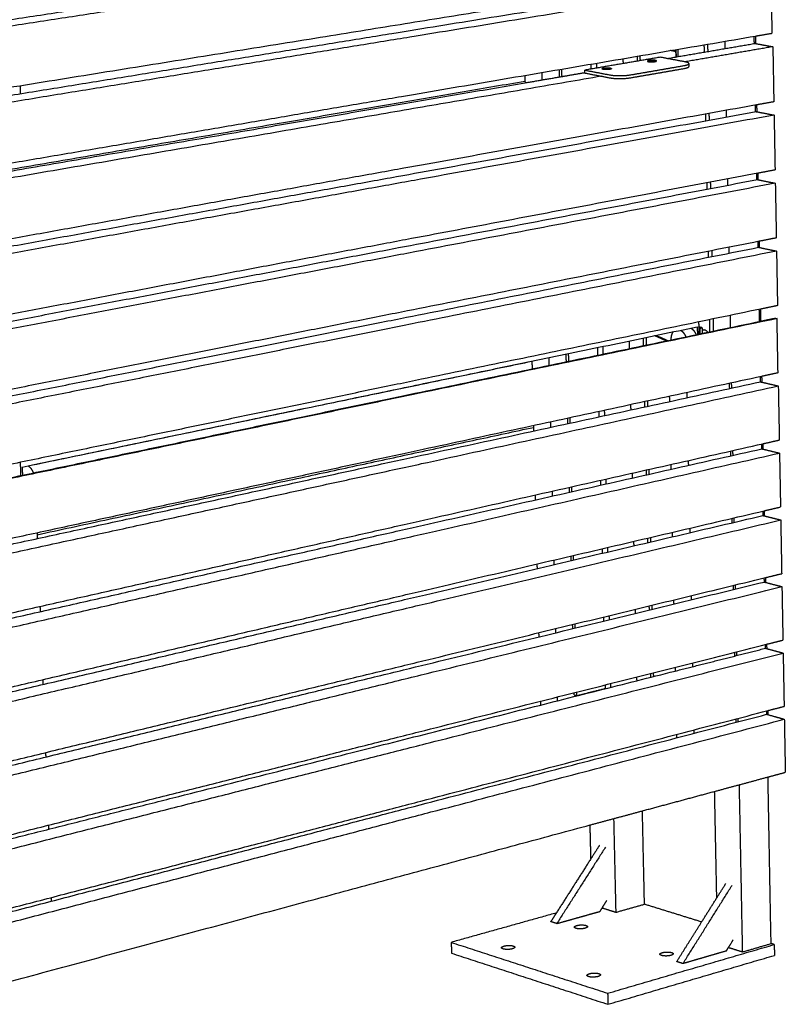
# Model space of a CAD drawing. Units: millimetres. Extents: x -6646 to 8000, y -1530 to 1958.
# Drawn here: x -5476 to -4795, y 157 to 1034 of the extents above; entities that cross this region are included whole.
import ezdxf

# ---------------------------------------------------------------- set-up
doc = ezdxf.new("R2010")
doc.units = ezdxf.units.MM
doc.layers.add('V-TRU211_2D', color=7, linetype='Continuous', true_color=0x000000)

msp = doc.modelspace()

# ---------------------------------------------------------------- linework, layer by layer
at = {"layer": 'V-TRU211_2D', "color": 1, "lineweight": -3, "true_color": 0xff0000}
for points, weights in [([(-5540.99, 1024.87), (-5164.7, 1082.52), (-4824.88, 1134.57)], [6638.57948953, 6994.82167588, 7351.06386222]), ([(-5525.27, 1021.65), (-5148.77, 1079.62), (-4808.85, 1131.95)], [6619.75194256, 6975.9941289, 7332.23631525]), ([(-5538.28, 957.41), (-5162.86, 1018.37), (-4823.75, 1073.43)], [6652.07116876, 7008.31335511, 7364.55554145]), ([(-5522.59, 954), (-5146.95, 1015.3), (-4807.74, 1070.66)], [6633.24362179, 6989.48580813, 7345.72799448]), ([(-4807.74, 1070.66), (-4807.3, 1046.04), (-4806.85, 1021.45)], [7345.72799448, 7351.16214306, 7356.59629164]), ([(-5523.11, 967.14), (-5211.72, 1017.39), (-4925.57, 1063.58)], [6630.62023972, 6923.10757089, 7215.59490206]), ([(-5520.43, 899.71), (-5153.62, 962.29), (-4821.6, 1018.93)], [6644.11191895, 6992.22191669, 7340.33191443]), ([(-4821.6, 1018.93), (-4814.22, 1020.19), (-4806.85, 1021.45)], [7340.33191443, 7348.46410303, 7356.59629164]), ([(-4900.13, 999.01), (-4860.85, 1005.75), (-4822.01, 1012.41)], [7291.92773944, 7334.6332471, 7377.33875475]), ([(-4806.03, 1009.48), (-4844.87, 1002.79), (-4884.17, 996.01)], [7358.51120778, 7315.80565545, 7273.10010313]), ([(-4822.01, 1012.41), (-4821.74, 1012.36), (-4821.47, 1012.31)], [7377.33875475, 7377.01978197, 7376.70080918]), ([(-4821.47, 1012.31), (-4813.76, 1010.9), (-4806.03, 1009.48)], [7376.70080918, 7367.60600848, 7358.51120778]), ([(-4806.03, 1009.48), (-4805.59, 984.95), (-4805.15, 960.45)], [7358.51120778, 7363.94535636, 7369.37950494]), ([(-4958.36, 983.22), (-5227.74, 936.77), (-5519.32, 886.49)], [7193.81634279, 6919.92158894, 6646.02683509]), ([(-5026.57, 983.96), (-5026.5, 981.42), (-5026.44, 978.88)], [7483.55344441, 7484.1261951, 7484.69894578]), ([(-5026.4, 977.34), (-5011, 979.99), (-4995.66, 982.62)], [7157.97878482, 7174.05611483, 7190.13344483]), ([(-5011.46, 986.54), (-5011.38, 983.24), (-5011.3, 979.93)], [7463.48239618, 7464.22474212, 7464.96708806]), ([(-4995.66, 982.62), (-4984.4, 984.55), (-4973.18, 986.47)], [7190.13354428, 7201.98453796, 7213.83553164]), ([(-4995.66, 982.62), (-4995.66, 982.62), (-4995.66, 982.62)], [7190.13344483, 7190.13349456, 7190.13354428]), ([(-5502.6, 897.29), (-5256.55, 939.45), (-5026.44, 978.88)], [6999.81767323, 7242.2583234, 7484.69897358]), ([(-5502.54, 895.65), (-5256.5, 937.86), (-5026.4, 977.34)], [6694.28483824, 6926.13181153, 7157.97878482]), ([(-5475.5, 974.82), (-5475.36, 971.23), (-5475.22, 967.65)], [6707.90736228, 6708.63185291, 6709.35634355]), ([(-5026.44, 978.88), (-5026.42, 978.11), (-5026.4, 977.34)], [7484.69894578, 7484.87217582, 7485.04540585]), ([(-4820.46, 957.69), (-5151.52, 898.16), (-5517.17, 832.41)], [7352.45311876, 7004.67412551, 6656.89513225]), ([(-4805.15, 960.45), (-4812.79, 959.07), (-4820.46, 957.69)], [7369.37950494, 7360.91631185, 7352.45311876]), ([(-5532.31, 823.16), (-5158.58, 890.69), (-4820.89, 951.71)], [6678.3460613, 7034.58824764, 7390.83043399]), ([(-4804.93, 948.63), (-5142.72, 887.29), (-5516.66, 819.39)], [7372.00288701, 7015.76070067, 6659.51851432]), ([(-4820.89, 951.71), (-4820.62, 951.66), (-4820.35, 951.61)], [7390.83043399, 7390.51149647, 7390.19255896]), ([(-4820.35, 951.61), (-4812.65, 950.12), (-4804.93, 948.63)], [7390.19255896, 7381.09772299, 7372.00288701]), ([(-4804.93, 948.63), (-4804.49, 924.19), (-4804.05, 899.78)], [7372.00288701, 7377.43703559, 7382.87118417]), ([(-4819.33, 896.89), (-5149.7, 834.46), (-5514.52, 765.52)], [7365.94479649, 7018.16580398, 6670.38681148]), ([(-4804.05, 899.78), (-4811.68, 898.34), (-4819.33, 896.89)], [7382.87118417, 7374.40799033, 7365.94479649]), ([(-5529.63, 756.5), (-5156.76, 827.27), (-4819.76, 891.24)], [6691.83774053, 7048.07992687, 7404.32211322]), ([(-4803.84, 888.01), (-5140.92, 823.71), (-5514, 752.55)], [7385.49456625, 7029.2523799, 6673.01019355]), ([(-4819.76, 891.24), (-4819.5, 891.18), (-4819.23, 891.13)], [7404.32211322, 7404.00317571, 7403.68423819]), ([(-4819.23, 891.13), (-4811.54, 889.57), (-4803.84, 888.01)], [7403.68423819, 7394.58940222, 7385.49456625]), ([(-4803.84, 888.01), (-4803.39, 863.65), (-4802.95, 839.33)], [7385.49456625, 7390.92871483, 7396.36286341]), ([(-4818.21, 836.31), (-5147.89, 771.01), (-5511.87, 698.9)], [7379.43643967, 7031.65746519, 6683.87849071]), ([(-4802.95, 839.33), (-4810.57, 837.82), (-4818.21, 836.31)], [7396.36286341, 7387.89965154, 7379.43643967]), ([(-5526.96, 690.11), (-5154.94, 764.1), (-4818.65, 830.98)], [6705.32941976, 7061.57160611, 7417.81379245]), ([(-4802.74, 827.6), (-5139.13, 760.37), (-5511.36, 685.98)], [7398.98624548, 7042.74405913, 6686.50187279]), ([(-4818.65, 830.98), (-4818.38, 830.92), (-4818.11, 830.86)], [7417.81379245, 7417.49485398, 7417.17591551]), ([(-4818.11, 830.86), (-4810.43, 829.24), (-4802.74, 827.6)], [7417.17591551, 7408.0810805, 7398.98624548]), ([(-4802.74, 827.6), (-4802.3, 803.34), (-4801.87, 779.11)], [7398.98624548, 7404.42039406, 7409.85454264]), ([(-4817.09, 775.95), (-5146.08, 707.79), (-5509.24, 632.55)], [7392.92812315, 7045.14914655, 6697.37016995]), ([(-4801.87, 779.11), (-4809.47, 777.53), (-4817.09, 775.95)], [7409.85454264, 7401.39133289, 7392.92812315]), ([(-5510.99, 620.31), (-5146.76, 696.35), (-4816.89, 765.23)], [6702.71944251, 7051.76800233, 7400.81656214]), ([(-4802.26, 767.55), (-5137.94, 697.43), (-5509.32, 619.84)], [7413.18657803, 7056.94439168, 6700.70220534]), ([(-4816.89, 765.23), (-4810.42, 766.58), (-4803.96, 767.93)], [7400.81656214, 7408.01018867, 7415.20381521]), ([(-4803.96, 767.93), (-4803.11, 767.74), (-4802.26, 767.55)], [7415.20381521, 7414.19519662, 7413.18657803]), ([(-4801.38, 719.23), (-4801.82, 743.38), (-4802.26, 767.55)], [7424.05487519, 7418.62072661, 7413.18657803]), ([(-5468.21, 636.54), (-5237.17, 684.55), (-5020.28, 729.62)], [7079.53776761, 7310.41269581, 7541.28762401]), ([(-5020.28, 729.64), (-5020.19, 726.22), (-5020.11, 722.8)], [7541.28101573, 7542.06407702, 7542.8471383]), ([(-5005.3, 732.76), (-5005.22, 729.34), (-5005.14, 725.93)], [7520.92863382, 7521.70787896, 7522.48712409]), ([(-4801.38, 719.23), (-4808.67, 717.66), (-4815.98, 716.08)], [7424.05487519, 7415.92267722, 7407.79047925]), ([(-5522.25, 558.3), (-5151.92, 638.62), (-4817.02, 711.26)], [6733.02124416, 7089.26343051, 7445.50561685]), ([(-4815.98, 716.08), (-5144.55, 645.04), (-5507.21, 566.63)], [7407.79047925, 7059.68049087, 6711.5705025]), ([(-4844.78, 709.85), (-4844.74, 707.55), (-4844.69, 705.25)], [7413.68060666, 7414.19772079, 7414.71483492]), ([(-4817.02, 711.26), (-4816.45, 711.13), (-4815.88, 711)], [7445.50561685, 7444.8309608, 7444.15630475]), ([(-4815.88, 711), (-4808.54, 709.3), (-4801.17, 707.59)], [7444.15630475, 7435.41718732, 7426.67806988]), ([(-5506.7, 553.82), (-5136.16, 634.58), (-4801.17, 707.59)], [6714.19369719, 7070.43588353, 7426.67806988]), ([(-4882.48, 701.7), (-4882.44, 699.39), (-4882.39, 697.08)], [7372.14885428, 7372.66596656, 7373.18307883]), ([(-4801.17, 707.59), (-4800.73, 683.5), (-4800.3, 659.45)], [7426.67806988, 7432.11221846, 7437.54636704]), ([(-4898.09, 698.32), (-4898.04, 696.01), (-4897.99, 693.69)], [7392.56536769, 7393.08511655, 7393.60486541]), ([(-5003.91, 675.45), (-5003.85, 673.1), (-5003.8, 670.75)], [7534.02407128, 7534.56207508, 7535.10007889]), ([(-5460.21, 575.22), (-5232.64, 624.47), (-5018.82, 670.74)], [7098.46805953, 7326.62370321, 7554.77934688]), ([(-5018.86, 672.22), (-5018.8, 669.86), (-5018.74, 667.51)], [7554.44058469, 7554.98122322, 7555.52186176]), ([(-4814.87, 656.17), (-4807.58, 657.81), (-4800.3, 659.45)], [7421.28197715, 7429.41417209, 7437.54636704]), ([(-5519.62, 492.71), (-5150.12, 576.17), (-4815.91, 651.66)], [6746.5129234, 7102.75510974, 7458.99729609]), ([(-5504.59, 500.82), (-5142.76, 582.32), (-4814.87, 656.17)], [6725.06199435, 7073.17198575, 7421.28197715]), ([(-4843.61, 649.69), (-4843.57, 647.56), (-4843.53, 645.42)], [7427.24119066, 7427.72385241, 7428.20651415]), ([(-4815.91, 651.66), (-4815.34, 651.52), (-4814.78, 651.39)], [7458.99729609, 7458.3226141, 7457.64793212]), ([(-4814.78, 651.39), (-4807.44, 649.62), (-4800.09, 647.85)], [7457.64793212, 7448.90884062, 7440.16974911]), ([(-5504.09, 488.06), (-5134.39, 571.97), (-4800.09, 647.85)], [6727.68537642, 7083.92756277, 7440.16974911]), ([(-4881.24, 641.22), (-4881.2, 639.07), (-4881.15, 636.92)], [7385.70943828, 7386.19210003, 7386.67476177]), ([(-4800.09, 647.85), (-4799.65, 623.85), (-4799.22, 599.88)], [7440.16974911, 7445.60389769, 7451.03804627]), ([(-4896.82, 637.71), (-4896.77, 635.56), (-4896.73, 633.4)], [7406.19504384, 7406.68016478, 7407.16528572]), ([(-5002.42, 613.93), (-5002.36, 611.74), (-5002.31, 609.56)], [7548.13245732, 7548.63461698, 7549.13677664]), ([(-5017.33, 610.57), (-5017.28, 608.38), (-5017.22, 606.19)], [7568.61806287, 7569.12268173, 7569.62730059]), ([(-5501.99, 435.27), (-5140.97, 519.83), (-4813.76, 596.48)], [6738.55367358, 7086.6636858, 7434.77369801]), ([(-4813.76, 596.48), (-4806.48, 598.18), (-4799.22, 599.88)], [7434.77369801, 7442.90587214, 7451.03804627]), ([(-5516.99, 427.39), (-5148.32, 513.96), (-4814.81, 592.27)], [6760.00460263, 7116.24678897, 7472.48897532]), ([(-5501.49, 422.56), (-5132.62, 509.6), (-4799.01, 588.32)], [6741.17705565, 7097.419242, 7453.66142835]), ([(-4842.45, 589.76), (-4842.41, 587.78), (-4842.37, 585.8)], [7440.801963, 7441.25007819, 7441.69819338]), ([(-4814.81, 592.27), (-4814.24, 592.13), (-4813.68, 591.99)], [7472.48897532, 7471.81429422, 7471.13961313]), ([(-4813.68, 591.99), (-4806.35, 590.16), (-4799.01, 588.32)], [7471.13961313, 7462.40052074, 7453.66142835]), ([(-4799.01, 588.32), (-4798.58, 564.41), (-4798.15, 540.53)], [7453.66142835, 7459.09557693, 7464.52972551]), ([(-4880, 580.96), (-4879.96, 578.97), (-4879.92, 576.99)], [7399.27021062, 7399.71832582, 7400.16644101]), ([(-5460.27, 576.78), (-5460.17, 574.28), (-5460.08, 571.78)], [6789.27361966, 6789.79073564, 6790.30785162]), ([(-4895.55, 577.32), (-4895.5, 575.33), (-4895.46, 573.34)], [7419.82489842, 7420.27530223, 7420.72570603]), ([(-5000.93, 552.64), (-5000.88, 550.61), (-5000.83, 548.59)], [7562.24103931, 7562.70725685, 7563.17347439]), ([(-5015.81, 549.15), (-5015.76, 547.12), (-5015.71, 545.1)], [7582.79573797, 7583.26423869, 7583.73273941]), ([(-5499.4, 369.99), (-5139.19, 457.59), (-4812.66, 537)], [6752.04535281, 7100.1553594, 7448.26536599]), ([(-4812.66, 537), (-4805.39, 538.77), (-4798.15, 540.53)], [7448.26536599, 7456.39754575, 7464.52972551]), ([(-5514.38, 362.32), (-5146.54, 451.98), (-4813.71, 533.11)], [6773.49628186, 7129.73846821, 7485.98065455]), ([(-5498.9, 357.32), (-5130.86, 447.47), (-4797.94, 529.01)], [6754.66873489, 7110.91092123, 7467.15310758]), ([(-4841.29, 530.04), (-4841.25, 528.22), (-4841.22, 526.4)], [7454.36273534, 7454.77630398, 7455.18987262]), ([(-4813.71, 533.11), (-4813.14, 532.96), (-4812.58, 532.81)], [7485.98065455, 7485.3059985, 7484.63134245]), ([(-4812.58, 532.81), (-4805.27, 530.91), (-4797.94, 529.01)], [7484.63134245, 7475.89222502, 7467.15310758]), ([(-4797.94, 529.01), (-4797.51, 505.18), (-4797.08, 481.39)], [7467.15310758, 7472.58725616, 7478.02140474]), ([(-4894.28, 517.15), (-4894.24, 515.32), (-4894.2, 513.49)], [7433.45476769, 7433.87044702, 7434.28612634]), ([(-4878.76, 520.92), (-4878.73, 519.09), (-4878.69, 517.27)], [7412.83098297, 7413.2445516, 7413.65812024]), ([(-5457.76, 511.37), (-5457.68, 509.05), (-5457.59, 506.72)], [6802.83420773, 6803.31686947, 6803.79953122]), ([(-4999.45, 491.57), (-4999.4, 489.71), (-4999.36, 487.86)], [7576.3496213, 7576.77989567, 7577.21017005]), ([(-5014.3, 487.96), (-5014.25, 486.1), (-5014.21, 484.24)], [7596.97341307, 7597.40579565, 7597.83817824]), ([(-5496.82, 304.96), (-5137.42, 395.58), (-4811.56, 477.74)], [6765.53703205, 7113.64703581, 7461.75703958]), ([(-4892.95, 453.85), (-4852.54, 464.06), (-4812.61, 474.15)], [7410.09164614, 7454.78198996, 7499.47233379]), ([(-4812.61, 474.15), (-4812.05, 474), (-4811.49, 473.85)], [7499.47233379, 7498.79767774, 7498.12302169]), ([(-4811.56, 477.74), (-4804.31, 479.56), (-4797.08, 481.39)], [7461.75703958, 7469.88922216, 7478.02140474]), ([(-4811.49, 473.85), (-4804.19, 471.88), (-4796.87, 469.91)], [7498.12302169, 7489.38390425, 7480.64478681]), ([(-5496.32, 292.34), (-5129.11, 385.57), (-4796.87, 469.91)], [6768.16041412, 7124.40260047, 7480.64478681]), ([(-4840.13, 470.53), (-4840.1, 468.87), (-4840.07, 467.21)], [7467.92350769, 7468.30252977, 7468.68155185]), ([(-4796.87, 469.91), (-4796.44, 446.17), (-4796.01, 422.46)], [7480.64478681, 7486.07893539, 7491.51308397]), ([(-4893.02, 457.2), (-4892.98, 455.53), (-4892.95, 453.85)], [7447.08464019, 7447.46559342, 7447.84654664]), ([(-4877.53, 461.1), (-4877.5, 459.43), (-4877.47, 457.76)], [7426.39175531, 7426.77077739, 7427.14979947]), ([(-5511.77, 297.52), (-5188.78, 379.12), (-4892.95, 453.85)], [6786.9879611, 7098.53978065, 7410.0916002]), ([(-4892.95, 453.85), (-4892.95, 453.85), (-4892.95, 453.85)], [7410.0916002, 7410.09162317, 7410.09164614]), ([(-5455.27, 446.22), (-5455.19, 444.07), (-5455.11, 441.92)], [6816.39498007, 6816.84309426, 6817.29120846]), ([(-4997.97, 430.74), (-4997.93, 429.04), (-4997.89, 427.34)], [7590.45820181, 7590.85253585, 7591.24686989]), ([(-4960.65, 437), (-4960.64, 436.88), (-4960.64, 436.75)], [7632.72105739, 7632.74983966, 7632.77862193]), ([(-5012.79, 427), (-5012.75, 425.3), (-5012.71, 423.6)], [7611.15108817, 7611.5473498, 7611.94361143]), ([(-4810.46, 418.69), (-4803.23, 420.58), (-4796.01, 422.46)], [7475.24872401, 7483.38090399, 7491.51308397]), ([(-5507.17, 233.49), (-5142.08, 328.96), (-4811.52, 415.4)], [6802.34160873, 7157.65281087, 7512.96401302]), ([(-5494.25, 240.19), (-5135.66, 333.8), (-4810.46, 418.69)], [6779.02871128, 7127.13871764, 7475.24872401]), ([(-4811.52, 415.4), (-4810.96, 415.25), (-4810.4, 415.09)], [7512.96401302, 7512.28933896, 7511.6146649]), ([(-4810.4, 415.09), (-4803.11, 413.06), (-4795.8, 411.03)], [7511.6146649, 7502.87556547, 7494.13646605]), ([(-5493.75, 227.63), (-5127.36, 323.9), (-4795.8, 411.03)], [6781.65209335, 7137.8942797, 7494.13646605]), ([(-4838.98, 411.24), (-4838.95, 409.74), (-4838.92, 408.24)], [7481.48427395, 7481.82875252, 7482.17323108]), ([(-4795.8, 411.03), (-4795.37, 387.37), (-4794.95, 363.75)], [7494.13646605, 7499.57061463, 7505.00476321]), ([(-4891.76, 397.47), (-4891.73, 395.95), (-4891.7, 394.44)], [7460.71450564, 7461.06073396, 7461.40696228]), ([(-4876.31, 401.5), (-4876.28, 399.99), (-4876.25, 398.48)], [7439.95252765, 7440.29700318, 7440.64147871]), ([(-5452.79, 381.32), (-5452.71, 379.35), (-5452.64, 377.37)], [6829.95575241, 6830.36932105, 6830.78288969]), ([(-4857.77, 346.79), (-4833.96, 353.22), (-4810.32, 359.6)], [7434.68780252, 7461.18033445, 7487.67286637]), ([(-4810.32, 359.6), (-4802.62, 361.68), (-4794.95, 363.75)], [7487.67286637, 7496.33881479, 7505.00476321]), ([(-4922, 329.45), (-4889.73, 338.16), (-4857.77, 346.79)], [7364.14837187, 7399.4180872, 7434.68780252]), ([(-4968.48, 316.91), (-4945.16, 323.2), (-4922, 329.45)], [7313.92394129, 7339.03615658, 7364.14837187]), ([(-5491.69, 175.68), (-5220.41, 248.9), (-4968.48, 316.91)], [6792.52039051, 7053.2221659, 7313.92394129]), ([(-5450.32, 316.68), (-5450.25, 314.88), (-5450.18, 313.08)], [6843.51652475, 6843.89554684, 6844.27456892]), ([(-5447.85, 252.3), (-5447.79, 250.67), (-5447.73, 249.04)], [6857.07729482, 6857.42177149, 6857.76624815])]:
    msp.add_rational_spline(points, weights, degree=2, dxfattribs=at)
at = {"layer": 'V-TRU211_2D', "color": 5, "lineweight": -3, "true_color": 0x0000ff}
for points, weights, degree in [([(-4822.45, 1012.34), (-4822.51, 1015.55), (-4822.57, 1018.77)], [7380.96353707, 7380.24975811, 7379.53597916], 2), ([(-4822.45, 1012.34), (-4822.51, 1015.55), (-4822.57, 1018.77)], [7380.96281639, 7380.24903974, 7379.5352631], 2), ([(-4821.6, 1018.93), (-4821.54, 1015.62), (-4821.47, 1012.31)], [7380.60936014, 7381.34434478, 7382.07932943], 2), ([(-4867.27, 1011.14), (-4867.21, 1007.9), (-4867.14, 1004.67)], [7362.32527253, 7363.0421564, 7363.75904028], 2), ([(-4863.64, 1005.27), (-4863.71, 1008.5), (-4863.77, 1011.74)], [7371.6807556, 7370.96346891, 7370.24618223], 2), ([(-4848.43, 1007.88), (-4848.49, 1011.11), (-4848.56, 1014.33)], [7352.32023767, 7351.60645646, 7350.89267525], 2), ([(-4906.16, 1000.14), (-4939.53, 994.42), (-4973.23, 988.65)], [7282.34336617, 7246.54013136, 7210.73689655], 2), ([(-4926.81, 1000.98), (-4926.76, 998.8), (-4926.71, 996.62)], [7507.84891546, 7508.3419562, 7508.83499693], 2), ([(-4924.22, 1001.42), (-4924.18, 999.24), (-4924.13, 997.06)], [7510.71317425, 7511.20621498, 7511.69925571], 2), ([(-4883.89, 995.96), (-4895.05, 998.05), (-4906.16, 1000.14)], [7256.11928288, 7269.23132452, 7282.34336617], 2), ([(-4892.16, 1005.16), (-4894.59, 1005.62), (-4897.01, 1006.07)], [7456.8344461, 7459.76251448, 7462.69058286], 2), ([(-4892.07, 1000.39), (-4892.13, 1003.64), (-4892.2, 1006.89)], [7345.907931, 7345.19012473, 7344.47231845], 2), ([(-4891.79, 1000.44), (-4891.86, 1003.69), (-4891.93, 1006.93)], [7340.88997367, 7340.17268698, 7339.45540029], 2), ([(-4890.08, 1000.73), (-4890.14, 1003.98), (-4890.21, 1007.23)], [7338.6967803, 7337.97989423, 7337.26300816], 2), ([(-4867.14, 1004.67), (-4867.14, 1004.67), (-4867.14, 1004.67)], [7363.75904028, 7363.75904599, 7363.75905169], 2), ([(-4967.45, 989.64), (-4967.5, 991.84), (-4967.55, 994.03)], [7506.00056208, 7505.5047439, 7505.00892572], 2), ([(-4962.56, 990.48), (-4962.61, 992.67), (-4962.66, 994.87)], [7499.54758734, 7499.05255256, 7498.55751779], 2), ([(-4939.33, 998.85), (-4939.28, 996.66), (-4939.24, 994.47)], [7524.33584685, 7524.83088387, 7525.32592089], 2), ([(-4932.23, 984.5), (-4908.67, 988.57), (-4885.26, 992.62)], [7185.16759783, 7210.22986219, 7235.29212656], 2), ([(-4914.89, 996.07), (-4915, 996.05), (-4915.12, 996.03)], [7273.44750188, 7273.32559749, 7273.20369309], 2), ([(-4914.8, 996.79), (-4914.27, 996.88), (-4913.74, 996.97)], [7261.32617655, 7261.89550268, 7262.46482882], 2), ([(-4914.54, 996.55), (-4914.63, 996.63), (-4914.71, 996.71), (-4914.8, 996.79)], [7259.83087889, 7260.32931144, 7260.82774399, 7261.32617655], 3), ([(-4913.23, 996.49), (-4913.67, 996.51), (-4914.11, 996.53), (-4914.54, 996.55)], [7259.47423351, 7259.5931153, 7259.7119971, 7259.83087889], 3), ([(-4913.74, 996.97), (-4913.3, 996.95), (-4912.86, 996.93), (-4912.42, 996.92)], [7262.46482882, 7262.34594703, 7262.22706523, 7262.10818344], 3), ([(-4912.17, 996.68), (-4912.7, 996.59), (-4913.23, 996.49)], [7260.61288578, 7260.04355965, 7259.47423351], 2), ([(-4912.42, 996.92), (-4912.34, 996.84), (-4912.25, 996.76), (-4912.17, 996.68)], [7262.10818344, 7261.60975089, 7261.11131834, 7260.61288578], 3), ([(-4909.5, 996.99), (-4909.61, 996.97), (-4909.72, 996.95)], [7279.25360574, 7279.13212905, 7279.01065235], 2), ([(-4885.26, 992.62), (-4880.67, 993.41), (-4880.69, 994.49)], [7235.29212656, 6081.71342907, 6194.77965174], 2), ([(-4885.21, 990.04), (-4880.62, 990.83), (-4880.64, 991.91)], [7235.85427986, 6082.18563154, 6195.2601859], 2), ([(-4880.69, 994.49), (-4880.71, 995.36), (-4883.89, 995.96)], [6194.77965174, 6288.67597272, 7256.11928288], 2), ([(-4880.69, 994.49), (-4880.67, 993.2), (-4880.64, 991.91)], [6194.77965174, 6195.01991882, 6195.2601859], 2), ([(-4995.66, 982.62), (-4995.74, 985.91), (-4995.82, 989.21)], [7480.71948606, 7479.97727424, 7479.23506242], 2), ([(-4995.66, 982.62), (-4995.66, 982.62), (-4995.66, 982.62)], [7480.7194933, 7480.71948968, 7480.71948606], 2), ([(-4993.5, 982.99), (-4993.58, 986.28), (-4993.65, 989.58)], [7477.85116218, 7477.1094636, 7476.36776502], 2), ([(-4973.23, 988.65), (-4962.13, 986.52), (-4950.98, 984.39)], [7210.73689655, 7197.62485491, 7184.51281326], 2), ([(-4973.17, 986.06), (-4973.2, 987.36), (-4973.23, 988.65)], [7211.29904985, 7211.0179732, 7210.73689655], 2), ([(-4973.17, 986.06), (-4962.07, 983.93), (-4950.92, 981.79)], [7211.29904985, 7198.18700821, 7185.07496656], 2), ([(-4955.05, 989.89), (-4954.51, 989.98), (-4953.98, 990.07)], [7218.36229478, 7218.93162091, 7219.50094705], 2), ([(-4954.8, 989.65), (-4954.88, 989.73), (-4954.97, 989.81), (-4955.05, 989.89)], [7216.86699712, 7217.36542967, 7217.86386222, 7218.36229478], 3), ([(-4953.48, 989.59), (-4953.92, 989.61), (-4954.36, 989.63), (-4954.8, 989.65)], [7216.51035174, 7216.62923353, 7216.74811533, 7216.86699712], 3), ([(-4953.98, 990.07), (-4953.54, 990.05), (-4953.09, 990.03), (-4952.65, 990.01)], [7219.50094705, 7219.38206526, 7219.26318346, 7219.14430167], 3), ([(-4952.41, 989.77), (-4952.94, 989.68), (-4953.48, 989.59)], [7217.64900401, 7217.07967788, 7216.51035174], 2), ([(-4952.65, 990.01), (-4952.57, 989.93), (-4952.49, 989.85), (-4952.41, 989.77)], [7219.14430167, 7218.64586912, 7218.14743657, 7217.64900401], 3), ([(-4950.98, 984.39), (-4942.38, 982.74), (-4932.23, 984.5)], [7184.51281326, 5073.08571934, 7185.16759783], 2), ([(-4950.92, 981.79), (-4942.32, 980.14), (-4932.18, 981.9)], [7185.07496656, 5073.48322176, 7185.72975113], 2), ([(-4949.71, 990.09), (-4949.82, 990.07), (-4949.94, 990.05)], [7236.19109391, 7236.06962233, 7235.94815076], 2), ([(-4949.89, 989.81), (-4949.81, 989.73), (-4949.84, 989.65)], [6978.65191185, 7034.04916269, 7180.21959224], 2), ([(-4932.18, 981.9), (-4908.61, 985.98), (-4885.21, 990.04)], [7185.72975113, 7210.79201549, 7235.85427986], 2), ([(-4821.32, 951.63), (-4821.37, 954.58), (-4821.43, 957.52)], [7394.46272669, 7393.80709438, 7393.15146207], 2), ([(-4821.32, 951.63), (-4821.37, 954.58), (-4821.43, 957.52)], [7394.46201063, 7393.80637811, 7393.1507456], 2), ([(-4820.46, 957.69), (-4820.4, 954.65), (-4820.35, 951.61)], [7394.22484305, 7394.90283932, 7395.58083559], 2), ([(-4866.05, 949.5), (-4865.99, 946.54), (-4865.93, 943.57)], [7376.00004807, 7376.65853552, 7377.31702298], 2), ([(-4862.43, 944.2), (-4862.49, 947.16), (-4862.55, 950.13)], [7385.24623703, 7384.58738482, 7383.9285326], 2), ([(-4847.25, 946.95), (-4847.31, 949.9), (-4847.37, 952.86)], [7365.81942278, 7365.16379047, 7364.50815816], 2), ([(-4820.2, 891.15), (-4820.25, 893.93), (-4820.3, 896.71)], [7407.9619118, 7407.34085194, 7406.71979208], 2), ([(-4820.2, 891.15), (-4820.25, 893.93), (-4820.3, 896.71)], [7407.96119574, 7407.34013588, 7406.71907601], 2), ([(-4819.33, 896.89), (-4819.28, 894.01), (-4819.23, 891.13)], [7407.79317306, 7408.43776744, 7409.08236182], 2), ([(-4864.83, 888.29), (-4864.77, 885.5), (-4864.71, 882.7)], [7389.62746536, 7390.25122875, 7390.87499214], 2), ([(-4861.23, 883.36), (-4861.28, 886.16), (-4861.34, 888.95)], [7398.81171845, 7398.18760848, 7397.56349851], 2), ([(-4846.08, 886.24), (-4846.13, 889.03), (-4846.18, 891.82)], [7379.31860789, 7378.69754397, 7378.07648005], 2), ([(-4819.08, 830.89), (-4819.12, 833.51), (-4819.17, 836.12)], [7421.46109691, 7420.8746095, 7420.28812208], 2), ([(-4819.08, 830.89), (-4819.13, 833.51), (-4819.17, 836.12)], [7421.46038085, 7420.87389343, 7420.28740602], 2), ([(-4818.21, 836.31), (-4818.16, 833.59), (-4818.11, 830.86)], [7421.36150262, 7421.97268999, 7422.58387735], 2), ([(-4863.61, 827.32), (-4863.56, 824.69), (-4863.51, 822.06)], [7403.25488095, 7403.84392039, 7404.43295983], 2), ([(-4863.61, 827.32), (-4863.61, 827.32), (-4863.61, 827.32)], [7403.25487822, 7403.25487959, 7403.25488095], 2), ([(-4860.03, 822.75), (-4860.08, 825.38), (-4860.13, 828.01)], [7412.37719988, 7411.78783215, 7411.19846441], 2), ([(-4844.91, 825.76), (-4844.96, 828.38), (-4845.01, 831)], [7392.81779128, 7392.23130473, 7391.64481817], 2), ([(-4817.85, 765.03), (-4817.95, 770.39), (-4818.05, 775.75)], [7436.27169078, 7435.06407144, 7433.85645209], 2), ([(-4817.85, 765.03), (-4817.95, 770.39), (-4818.05, 775.75)], [7436.27097472, 7435.06335537, 7433.85573603], 2), ([(-4817.09, 775.95), (-4816.99, 770.59), (-4816.89, 765.23)], [7434.92983307, 7436.13745242, 7437.34507176], 2), ([(-4872.02, 764.57), (-4871.91, 759.17), (-4871.8, 753.77)], [7370.05282103, 7372.23374856, 7374.41467608], 2), ([(-4862.4, 766.56), (-4862.29, 761.17), (-4862.19, 755.77)], [7416.88229832, 7418.09517742, 7419.30805652], 2), ([(-4862.4, 766.56), (-4862.4, 766.56), (-4862.4, 766.56)], [7416.88229557, 7416.88229694, 7416.88229832], 2), ([(-4858.71, 756.5), (-4858.82, 761.89), (-4858.93, 767.28)], [7427.26052825, 7426.04697929, 7424.83343032], 2), ([(-4843.63, 759.65), (-4843.73, 765.03), (-4843.83, 770.41)], [7407.62838687, 7406.42076753, 7405.21314818], 2), ([(-5473.63, 635.44), (-5160.6, 700.49), (-4873.24, 760.2)], [6765.17829458, 7067.35759637, 7369.53689815], 2), ([(-4887.99, 757.13), (-4887.11, 756.63), (-4886.31, 755.84)], [6757.10513252, 6998.46957107, 7365.01440393], 2), ([(-4886.31, 755.84), (-4884.54, 754.08), (-4883.47, 751.33)], [7365.01440393, 6594.66175727, 6373.3337977], 2), ([(-4878.83, 759.04), (-4877.96, 758.54), (-4877.16, 757.74)], [6766.2966849, 7007.99107032, 7375.03677638], 2), ([(-4877.16, 757.74), (-4875.39, 755.99), (-4874.32, 753.24)], [7375.03677638, 6603.63799251, 6382.00953271], 2), ([(-4873.24, 760.2), (-4873.17, 756.85), (-4873.11, 753.49)], [7369.53689815, 7370.28574006, 7371.03458196], 2), ([(-4868.96, 759.4), (-4870.45, 759.73), (-4871.93, 760.07)], [7374.56609539, 7376.32880038, 7378.09150537], 2), ([(-4871.91, 759.22), (-4871.42, 759.1), (-4870.92, 758.99)], [7373.59327067, 7373.00558599, 7372.4179013], 2), ([(-4870.92, 758.99), (-4869.94, 759.2), (-4868.96, 759.4)], [7372.4179013, 7373.49199835, 7374.56609539], 2), ([(-4870.92, 758.99), (-4870.87, 756.48), (-4870.82, 753.97)], [7372.4179013, 7372.97916728, 7373.54043325], 2), ([(-4868.96, 759.4), (-4868.91, 756.89), (-4868.86, 754.38)], [7374.56609539, 7375.12736136, 7375.68862734], 2), ([(-4868.92, 757.4), (-4868.35, 757.52), (-4867.78, 757.64)], [6676.94675517, 6677.52117681, 6678.09559845], 2), ([(-4933.78, 747.62), (-4933.71, 744.24), (-4933.63, 740.86)], [7581.64284779, 7582.42018485, 7583.19752191], 2), ([(-4921.36, 750.2), (-4921.29, 746.82), (-4921.21, 743.45)], [7564.92481979, 7565.69902216, 7566.47322452], 2), ([(-4918.8, 750.73), (-4918.72, 747.36), (-4918.65, 743.98)], [7567.78907858, 7568.56327925, 7569.33747992], 2), ([(-4900.86, 747.7), (-4906, 750.01), (-4911.14, 752.32)], [7407.23294856, 7413.12951351, 7419.02607846], 2), ([(-4909.83, 752.59), (-4904.7, 750.28), (-4899.55, 747.97)], [7420.45818709, 7414.56164883, 7408.66511058], 2), ([(-4987.48, 729.61), (-4987.56, 733.02), (-4987.64, 736.43)], [7535.32232741, 7534.54376373, 7533.76520005], 2), ([(-4961.6, 735.02), (-4961.68, 738.41), (-4961.76, 741.8)], [7563.96348313, 7563.1849159, 7562.40634868], 2), ([(-4956.76, 736.03), (-4956.84, 739.42), (-4956.92, 742.81)], [7557.41919284, 7556.6418529, 7555.86451296], 2), ([(-4989.63, 729.16), (-4989.71, 732.57), (-4989.79, 735.98)], [7538.23089025, 7537.45178672, 7536.67268318], 2), ([(-4842.58, 705.71), (-4842.63, 708.01), (-4842.67, 710.31)], [7419.75601865, 7419.23871624, 7418.72141382], 2), ([(-4816.85, 711.22), (-4816.9, 713.54), (-4816.94, 715.87)], [7448.41517044, 7447.88958605, 7447.36400167], 2), ([(-4816.85, 711.22), (-4816.9, 713.54), (-4816.94, 715.87)], [7448.41595168, 7447.89033471, 7447.36471773], 2), ([(-4815.98, 716.08), (-4815.93, 713.54), (-4815.88, 711)], [7448.43809871, 7449.01256978, 7449.58704086], 2), ([(-4920.13, 693.56), (-4920.08, 691.24), (-4920.03, 688.92)], [7577.93551206, 7578.47003425, 7579.00455644], 2), ([(-4917.57, 694.11), (-4917.52, 691.79), (-4917.47, 689.47)], [7580.79977084, 7581.33429289, 7581.86881495], 2), ([(-4960.34, 680.17), (-4960.4, 682.51), (-4960.45, 684.84)], [7576.5654078, 7576.02787449, 7575.49034117], 2), ([(-4955.51, 681.22), (-4955.56, 683.55), (-4955.62, 685.89)], [7570.00126331, 7569.46457536, 7568.92788742], 2), ([(-4932.53, 690.88), (-4932.47, 688.55), (-4932.42, 686.23)], [7594.7062195, 7595.24290593, 7595.77959237], 2), ([(-4988.32, 674.1), (-4988.37, 676.45), (-4988.43, 678.79)], [7550.84164964, 7550.30373993, 7549.76583023], 2), ([(-4986.18, 674.57), (-4986.23, 676.91), (-4986.29, 679.26)], [7547.9242458, 7547.38671563, 7546.84918546], 2), ([(-4841.42, 645.9), (-4841.46, 648.03), (-4841.51, 650.17)], [7433.25261042, 7432.76977263, 7432.28693485], 2), ([(-4815.75, 651.62), (-4815.79, 653.79), (-4815.83, 655.95)], [7461.91326047, 7461.42174991, 7460.93023935], 2), ([(-4815.75, 651.62), (-4815.79, 653.79), (-4815.83, 655.95)], [7461.91247641, 7461.42099985, 7460.92952328], 2), ([(-4814.87, 656.17), (-4814.82, 653.78), (-4814.78, 651.39)], [7462.00362033, 7462.5460915, 7463.08856268], 2), ([(-5475.35, 639.57), (-5475.12, 633.71), (-5474.9, 627.84)], [6762.82995402, 6764.03690423, 6765.24385444], 2), ([(-5473.63, 635.44), (-5473.49, 631.8), (-5473.35, 628.17)], [6765.17829458, 6765.92713921, 6766.67598383], 2), ([(-5468.25, 636.56), (-5467.39, 636), (-5466.59, 635.12)], [6221.14764391, 6443.2954168, 6780.70054527], 2), ([(-5466.59, 635.12), (-5464.81, 633.18), (-5463.71, 630.18)], [6780.70054527, 6071.33869477, 5867.5301844], 2), ([(-4918.81, 632.76), (-4918.76, 630.6), (-4918.71, 628.44)], [7591.95259775, 7592.45150776, 7592.95041777], 2), ([(-4916.26, 633.33), (-4916.21, 631.17), (-4916.16, 629.01)], [7594.81685654, 7595.31576655, 7595.81467655], 2), ([(-4958.95, 619.35), (-4959, 621.52), (-4959.05, 623.7)], [7590.58983036, 7590.08810984, 7589.58638933], 2), ([(-4954.12, 620.44), (-4954.17, 622.61), (-4954.22, 624.78)], [7584.00359052, 7583.50266046, 7583.0017304], 2), ([(-4931.18, 629.97), (-4931.13, 627.81), (-4931.08, 625.64)], [7608.78005946, 7609.28098739, 7609.78191531], 2), ([(-4986.86, 613.05), (-4986.92, 615.23), (-4986.97, 617.41)], [7564.87588925, 7564.37381897, 7563.87174869], 2), ([(-4984.73, 613.53), (-4984.78, 615.71), (-4984.83, 617.89)], [7561.94867464, 7561.44695413, 7560.94523361], 2), ([(-4949.92, 621.39), (-4949.92, 621.39), (-4949.92, 621.39)], [7641.91762363, 7641.91762126, 7641.91761889], 2), ([(-4814.64, 592.23), (-4814.68, 594.24), (-4814.72, 596.25)], [7475.41056926, 7474.95325932, 7474.49594938], 2), ([(-4814.64, 592.23), (-4814.68, 594.24), (-4814.72, 596.25)], [7475.40978239, 7474.95250785, 7474.49523332], 2), ([(-4813.76, 596.48), (-4813.72, 594.23), (-4813.68, 591.99)], [7475.56933036, 7476.07970743, 7476.5900845], 2), ([(-4840.27, 586.3), (-4840.31, 588.27), (-4840.35, 590.25)], [7446.74920218, 7446.30092253, 7445.85264288], 2), ([(-4917.49, 572.18), (-4917.45, 570.18), (-4917.41, 568.18)], [7605.96987814, 7606.43307862, 7606.8962791], 2), ([(-4914.95, 572.78), (-4914.9, 570.78), (-4914.86, 568.78)], [7608.8341355, 7609.29733669, 7609.76053789], 2), ([(-4957.56, 558.75), (-4957.6, 560.76), (-4957.65, 562.77)], [7604.61425292, 7604.14844309, 7603.68263326], 2), ([(-4952.74, 559.88), (-4952.79, 561.89), (-4952.84, 563.9)], [7598.00591774, 7597.54084178, 7597.07576583], 2), ([(-4929.84, 569.29), (-4929.79, 567.29), (-4929.75, 565.28)], [7622.8540949, 7623.31916835, 7623.78424181], 2), ([(-4985.42, 552.21), (-4985.46, 554.23), (-4985.51, 556.25)], [7578.91013347, 7578.44399827, 7577.97786307], 2), ([(-4983.28, 552.71), (-4983.33, 554.73), (-4983.38, 556.75)], [7575.9730972, 7575.50728737, 7575.04147754], 2), ([(-4813.54, 533.06), (-4813.58, 534.91), (-4813.61, 536.77)], [7488.90787805, 7488.48476535, 7488.06165266], 2), ([(-4813.54, 533.06), (-4813.58, 534.91), (-4813.61, 536.77)], [7488.90708837, 7488.48401586, 7488.06094335], 2), ([(-4812.66, 537), (-4812.62, 534.91), (-4812.58, 532.81)], [7489.13504039, 7489.61332335, 7490.09160632], 2), ([(-4839.12, 526.91), (-4839.15, 528.73), (-4839.19, 530.55)], [7460.24579395, 7459.83207473, 7459.4183555], 2), ([(-4928.5, 508.83), (-4928.46, 506.99), (-4928.42, 505.15)], [7636.92812316, 7637.35734804, 7637.78657292], 2), ([(-4916.18, 511.82), (-4916.14, 509.98), (-4916.1, 508.15)], [7619.98714929, 7620.41464486, 7620.84214043], 2), ([(-4913.64, 512.44), (-4913.6, 510.6), (-4913.56, 508.77)], [7622.85141222, 7623.27890572, 7623.70639922], 2), ([(-4956.17, 498.38), (-4956.21, 500.23), (-4956.25, 502.08)], [7618.63867548, 7618.20877634, 7617.7788772], 2), ([(-4951.37, 499.55), (-4951.41, 501.4), (-4951.45, 503.24)], [7612.00824495, 7611.57902311, 7611.14980127], 2), ([(-4983.97, 491.6), (-4984.02, 493.46), (-4984.06, 495.31)], [7592.94437778, 7592.51417752, 7592.08397727], 2), ([(-4981.84, 492.12), (-4981.89, 493.98), (-4981.93, 495.83)], [7589.99751976, 7589.56762062, 7589.13772148], 2), ([(-4812.45, 474.1), (-4812.48, 475.8), (-4812.51, 477.5)], [7502.40518684, 7502.01627814, 7501.62736944], 2), ([(-4812.45, 474.11), (-4812.48, 475.8), (-4812.51, 477.5)], [7502.40439358, 7502.01552348, 7501.62665338], 2), ([(-4811.56, 477.74), (-4811.52, 475.79), (-4811.49, 473.85)], [7502.70075042, 7503.14693928, 7503.59312813], 2), ([(-4837.97, 467.74), (-4838.01, 469.4), (-4838.04, 471.06)], [7473.74238571, 7473.36322562, 7472.98406553], 2), ([(-4927.17, 448.59), (-4927.13, 446.91), (-4927.1, 445.23)], [7651.00216577, 7651.3955335, 7651.78890123], 2), ([(-4914.87, 451.69), (-4914.84, 450.01), (-4914.8, 448.33)], [7634.0044389, 7634.39622033, 7634.78800176], 2), ([(-4912.34, 452.33), (-4912.3, 450.65), (-4912.27, 448.97)], [7636.86869768, 7637.26047912, 7637.65226055], 2), ([(-4980.42, 432), (-4967.58, 435.25), (-4954.79, 438.48)], [7603.96442959, 7618.28500745, 7632.6055853], 2), ([(-4954.79, 438.48), (-4954.83, 440.04), (-4954.87, 441.6)], [7632.6055853, 7632.24035322, 7631.87512113], 2), ([(-4950, 439.44), (-4950.04, 441.13), (-4950.07, 442.81)], [7626.01057216, 7625.61720443, 7625.2238367], 2), ([(-4982.57, 432.61), (-4982.59, 433.61), (-4982.62, 434.61)], [7606.65407915, 7606.42208549, 7606.19009183], 2), ([(-4982.57, 432.61), (-4981.49, 432.31), (-4980.42, 432)], [7606.65407915, 7605.30925437, 7603.96442959], 2), ([(-4980.42, 432), (-4980.45, 433.57), (-4980.49, 435.14)], [7603.96442959, 7603.5991975, 7603.23396541], 2), ([(-4811.36, 415.36), (-4811.39, 416.9), (-4811.41, 418.44)], [7515.90249562, 7515.54778755, 7515.19307948], 2), ([(-4811.36, 415.36), (-4811.39, 416.9), (-4811.41, 418.44)], [7515.90170032, 7515.54703187, 7515.19236341], 2), ([(-4810.46, 418.69), (-4810.43, 416.89), (-4810.4, 415.09)], [7516.26646046, 7516.6805552, 7517.09464995], 2), ([(-4836.83, 408.79), (-4836.86, 410.29), (-4836.89, 411.79)], [7487.23897748, 7486.89437652, 7486.54977556], 2), ([(-4807.57, 211.37), (-4808.94, 285.31), (-4810.32, 359.6)], [7563.14979104, 7545.95429027, 7528.75878951], 2), ([(-4832.87, 203.97), (-4834.3, 278.18), (-4835.75, 352.74)], [7534.50649703, 7517.31099131, 7500.1154856], 2), ([(-4855.87, 252.02), (-4856.82, 299.34), (-4857.77, 346.79)], [7551.83637107, 7540.85489285, 7529.87341463], 2), ([(-4920.17, 246.36), (-4921.08, 287.85), (-4922, 329.45)], [7701.66608127, 7691.84064569, 7682.01521011], 2), ([(-4967.78, 286.87), (-4968.13, 301.88), (-4968.48, 316.91)], [7690.22474715, 7686.67728853, 7683.12982992], 2), ([(-4945.43, 239.23), (-4946.38, 280.87), (-4947.33, 322.62)], [7673.02277736, 7663.19734247, 7653.37190758], 2), ([(-4960.1, 298.92), (-4963.94, 292.9), (-4967.78, 286.87)], [7676.7162641, 7673.42776586, 7670.13926762], 2), ([(-4954.75, 297.29), (-4976.38, 263.31), (-4998.13, 229.17)], [7669.99214018, 7651.488331, 7632.98452181], 2), ([(-4967.78, 286.87), (-4983.13, 262.79), (-4998.53, 238.62)], [7670.13926762, 7657.02362405, 7643.90798047], 2), ([(-4885.94, 193.54), (-4864.07, 228.4), (-4842.31, 263.09)], [7494.46756907, 7512.97137825, 7531.47518743], 2), ([(-4855.87, 252.02), (-4851.86, 258.4), (-4847.86, 264.78)], [7531.37723577, 7534.78827356, 7538.19931135], 2), ([(-4959.81, 239.96), (-4956.73, 244.81), (-4953.65, 249.67)], [7675.94840358, 7678.59180489, 7681.23520621], 2), ([(-4945.43, 239.23), (-4932.78, 242.8), (-4920.17, 246.36)], [7673.02277736, 7687.34442932, 7701.66608127], 2), ([(-4869.34, 230.56), (-4894.86, 238.49), (-4920.17, 246.36)], [7638.51881531, 7670.09246037, 7701.66610543], 2), ([(-4869.34, 230.56), (-4862.6, 241.3), (-4855.87, 252.02)], [7519.92875219, 7525.65299398, 7531.37723577], 2), ([(-4998.53, 238.62), (-5044.97, 225.61), (-5092.04, 212.42)], [7670.59792446, 7618.91455769, 7567.23119092], 2), ([(-4998.53, 238.62), (-5001, 234.74), (-5003.47, 230.86)], [7643.90798047, 7641.8083131, 7639.70864573], 2), ([(-4972.53, 236.37), (-4966.17, 238.17), (-4959.81, 239.96)], [7661.62710966, 7668.78775662, 7675.94840358], 2), ([(-4957.81, 243.1), (-4951.63, 241.17), (-4945.43, 239.23)], [7688.57220611, 7680.79749174, 7673.02277736], 2), ([(-4998.13, 229.17), (-5000.8, 230.02), (-5003.47, 230.86)], [7632.98452181, 7636.34658377, 7639.70864573], 2), ([(-4998.13, 229.17), (-4991.71, 230.97), (-4985.31, 232.78)], [7632.98452181, 7640.14516877, 7647.30581574], 2), ([(-4985.31, 232.78), (-4978.91, 234.58), (-4972.53, 236.37)], [7647.30581574, 7654.4664627, 7661.62710966], 2), ([(-4891.48, 195.3), (-4880.4, 212.95), (-4869.34, 230.56)], [7501.19169299, 7510.56022259, 7519.92875219], 2), ([(-4981.19, 224.95), (-4982.54, 225.38), (-4982.56, 226)], [7616.30722982, 6631.4021948, 6519.38786146], 2), ([(-5092.04, 212.42), (-5023.29, 190.05), (-4952.93, 167.16)], [7567.23119092, 7481.16240475, 7395.09361858], 2), ([(-5092.04, 212.42), (-5091.91, 207.6), (-5091.78, 202.78)], [7567.23119092, 7568.35549752, 7569.47980413], 2), ([(-4952.93, 167.16), (-4878.04, 189.07), (-4804.78, 210.5)], [7395.09361858, 7477.44034257, 7559.78706657], 2), ([(-4841.36, 214.64), (-4844.46, 209.69), (-4847.55, 204.73)], [7542.71825346, 7540.07485215, 7537.43145084], 2), ([(-4832.87, 203.97), (-4820.19, 207.68), (-4807.57, 211.37)], [7534.50649703, 7548.82814898, 7563.14980094], 2), ([(-4804.78, 210.5), (-4806.18, 210.94), (-4807.57, 211.37)], [7559.78706657, 7561.46842337, 7563.14978017], 2), ([(-4804.78, 210.5), (-4804.69, 205.68), (-4804.6, 200.86)], [7559.78706657, 7560.91137317, 7562.03567977], 2), ([(-5091.78, 202.78), (-5023.04, 180.31), (-4952.7, 157.31)], [7569.47980413, 7483.41101795, 7397.34223178], 2), ([(-5046, 206.61), (-5047.33, 207.04), (-5047.34, 207.66)], [7544.7007602, 6583.14311956, 6461.50829562], 2), ([(-4905.01, 200.77), (-4906.42, 201.22), (-4906.44, 201.87)], [7522.16949494, 6533.16470999, 6435.38879843], 2), ([(-4847.55, 204.73), (-4853.92, 202.88), (-4860.3, 201.02)], [7537.43145084, 7530.27080388, 7523.11015691], 2), ([(-4845.55, 207.94), (-4839.21, 205.96), (-4832.87, 203.97)], [7549.85840031, 7542.18244867, 7534.50649703], 2), ([(-4952.7, 157.31), (-4877.84, 179.32), (-4804.6, 200.86)], [7397.34223178, 7479.68895578, 7562.03567977], 2), ([(-4885.94, 193.54), (-4888.71, 194.42), (-4891.48, 195.3)], [7494.46756907, 7497.82963103, 7501.19169299], 2), ([(-4873.09, 197.29), (-4879.51, 195.42), (-4885.94, 193.54)], [7508.78886299, 7501.62821603, 7494.46756907], 2), ([(-4860.3, 201.02), (-4866.69, 199.15), (-4873.09, 197.29)], [7523.11015691, 7515.94950995, 7508.78886299], 2), ([(-4969.91, 181.97), (-4971.3, 182.42), (-4971.31, 183.07)], [7450.56302532, 6484.94224029, 6377.1000898], 2), ([(-4952.93, 167.16), (-4952.82, 162.23), (-4952.7, 157.31)], [7395.09361858, 7396.21792518, 7397.34223178], 2)]:
    msp.add_rational_spline(points, weights, degree=degree, dxfattribs=at)
for points, weights, degree, knots in [([(-4950.57, 990.37), (-4953.24, 990.88), (-4956.41, 990.34), (-4959.58, 989.79), (-4956.91, 989.28), (-4954.23, 988.77), (-4951.06, 989.32), (-4947.89, 989.86), (-4950.57, 990.37)], [7221.36336443, 5108.509701, 7221.1581986, 5103.7501595, 7214.63235628, 5099.28076629, 7214.83752211, 5104.0403078, 7221.36336443], 2, [0, 0, 0, 1.570796, 1.570796, 3.141593, 3.141593, 4.712389, 4.712389, 6.283185, 6.283185, 6.283185]), ([(-4949.89, 989.81), (-4949.64, 990.12), (-4950.77, 990.34), (-4953.28, 990.81), (-4956.24, 990.31), (-4957.93, 990.02), (-4957.57, 989.64)], [6166.04243223, 6088.35112349, 7221.146443, 5108.21711406, 7220.96133948, 5845.51809913, 6254.61674464], 2, [0.730319, 0.730319, 0.730319, 1.570796, 1.570796, 3.141593, 3.141593, 4.162065, 4.162065, 4.162065]), ([(-4916.63, 996.19), (-4919.3, 996.7), (-4916.17, 997.24), (-4913.04, 997.77), (-4910.36, 997.27), (-4907.68, 996.77), (-4910.81, 996.23), (-4913.95, 995.69), (-4916.63, 996.19)], [7257.59623806, 5134.13021164, 7264.12208037, 5138.88975315, 7264.3272462, 5134.42035994, 7257.80140388, 5129.66081844, 7257.59623806], 2, [0, 0, 0, 1.570796, 1.570796, 3.141593, 3.141593, 4.712389, 4.712389, 6.283185, 6.283185, 6.283185]), ([(-4910.98, 996.26), (-4908.05, 996.76), (-4910.56, 997.23), (-4913.07, 997.71), (-4916, 997.21), (-4918.94, 996.7), (-4916.42, 996.23), (-4913.91, 995.76), (-4910.98, 996.26)], [7257.99826275, 5134.40617366, 7264.11032477, 5138.5971662, 7263.92522125, 5134.14439775, 7257.81315923, 5129.9534052, 7257.99826275], 2, [0, 0, 0, 1.570796, 1.570796, 3.141593, 3.141593, 4.712389, 4.712389, 6.283185, 6.283185, 6.283185]), ([(-4957.6, 989.48), (-4957.62, 989.52), (-4957.62, 989.55), (-4957.6, 989.59), (-4957.59, 989.61), (-4957.58, 989.62), (-4957.57, 989.64)], [7217.2278056, 7217.45347743, 7217.68366361, 7217.91637144, 7218.01333925, 7218.11007369, 7218.20642677], 3, [0.225193, 0.225193, 0.225193, 0.225193, 1.532441, 1.532441, 1.532441, 2.077162, 2.077162, 2.077162, 2.077162]), ([(-4896.37, 748.63), (-4896.49, 751.38), (-4895.68, 753.61), (-4895.24, 754.85), (-4894.55, 755.77)], [6416.03893943, 6654.30604716, 7377.27814149, 6956.76540307, 6699.14707782], 2, [52.023429, 52.023429, 52.023429, 58.568348, 58.568348, 62.360367, 62.360367, 62.360367]), ([(-4867.78, 757.64), (-4867.23, 757.75), (-4866.65, 757.6), (-4865.17, 757.19), (-4864.1, 755.37)], [6678.09559845, 6941.17375643, 7394.77144357, 6333.14140713, 6310.02873257], 2, [8.13086, 8.13086, 8.13086, 10.288716, 10.288716, 15.324612, 15.324612, 15.324612]), ([(-4982.56, 226), (-4982.58, 226.81), (-4980.46, 227.41), (-4975.97, 228.68), (-4972.21, 227.49), (-4970.86, 227.06), (-4970.84, 226.43)], [6519.38786146, 6378.07339436, 7626.02656943, 5395.95944017, 7626.33213556, 6634.61911048, 6520.28237212], 2, [4.86191, 4.86191, 4.86191, 10.995574, 10.995574, 21.991149, 21.991149, 26.865673, 26.865673, 26.865673]), ([(-4970.84, 226.43), (-4970.83, 225.62), (-4972.94, 225.02), (-4977.43, 223.75), (-4981.19, 224.95)], [6520.28237212, 6376.70717399, 7616.61279594, 5382.21421827, 7616.30722982], 2, [26.865673, 26.865673, 26.865673, 32.986723, 32.986723, 43.982297, 43.982297, 43.982297]), ([(-5047.34, 207.66), (-5047.37, 208.5), (-5045.18, 209.12), (-5040.61, 210.41), (-5036.85, 209.2), (-5035.52, 208.77), (-5035.51, 208.15)], [6461.50829562, 6304.03058573, 7554.42009981, 5345.32601993, 7554.72566594, 6586.42194328, 6462.4614105], 2, [4.791776, 4.791776, 4.791776, 10.995574, 10.995574, 21.991149, 21.991149, 26.795655, 26.795655, 26.795655]), ([(-5035.51, 208.15), (-5035.49, 207.31), (-5037.67, 206.69), (-5042.24, 205.4), (-5046, 206.61)], [6462.4614105, 6302.72634298, 7545.00632633, 5331.58079802, 7544.7007602], 2, [26.795655, 26.795655, 26.795655, 32.986723, 32.986723, 43.982297, 43.982297, 43.982297]), ([(-4906.44, 201.87), (-4906.46, 202.69), (-4904.37, 203.3), (-4899.88, 204.59), (-4896.03, 203.37), (-4894.61, 202.93), (-4894.6, 202.28)], [6435.38879843, 6315.67969147, 7531.88883456, 5329.39400948, 7532.19440069, 6536.30620229, 6436.21448018], 2, [4.94334, 4.94334, 4.94334, 10.995574, 10.995574, 21.991149, 21.991149, 26.947282, 26.947282, 26.947282]), ([(-4894.6, 202.28), (-4894.58, 201.45), (-4896.66, 200.85), (-4901.15, 199.55), (-4905.01, 200.77)], [6436.21448018, 6314.24478031, 7522.47506107, 5315.64878757, 7522.16949494], 2, [26.947282, 26.947282, 26.947282, 32.986723, 32.986723, 43.982297, 43.982297, 43.982297]), ([(-4971.31, 183.07), (-4971.33, 183.92), (-4969.18, 184.55), (-4964.6, 185.87), (-4960.75, 184.63), (-4959.36, 184.18), (-4959.34, 183.52)], [6377.1000898, 6241.60002235, 7460.28236494, 5278.76058923, 7460.58793107, 6488.14569345, 6377.98446109], 2, [4.872917, 4.872917, 4.872917, 10.995574, 10.995574, 21.991149, 21.991149, 26.876979, 26.876979, 26.876979]), ([(-4959.34, 183.52), (-4959.32, 182.68), (-4961.47, 182.05), (-4966.06, 180.72), (-4969.91, 181.97)], [6377.98446109, 6240.22754219, 7450.86859145, 5265.01536733, 7450.56302532], 2, [26.876979, 26.876979, 26.876979, 32.986723, 32.986723, 43.982297, 43.982297, 43.982297])]:
    msp.add_rational_spline(points, weights, degree=degree, knots=knots, dxfattribs=at)

doc.saveas('drawing.dxf')
